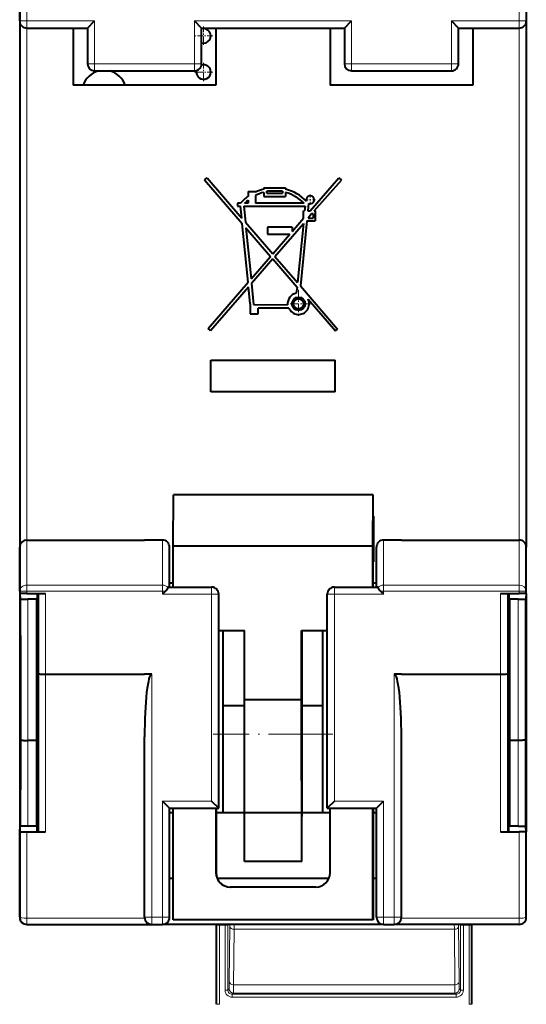
# Model space of a CAD drawing. Extents: x 0 to 420, y 0 to 297.
# Drawn here: x 293 to 329, y 99 to 168 of the extents above; entities that cross this region are included whole.
import ezdxf

# ---------------------------------------------------------------- set-up
doc = ezdxf.new("R2010")
doc.units = 0
doc.linetypes.add('DASHDOT', pattern=[18.5, 12, -3, 0.5, -3])

msp = doc.modelspace()

# ---------------------------------------------------------------- linework, layer by layer
at = {"color": 7, "lineweight": 40}
for p, q in [((293.111725, 168.131714), (293.111725, 171.281723)), ((328.611725, 171.281723), (328.611725, 168.131714)), ((293.111725, 170.181732), (293.111725, 150.98172)), ((293.111725, 168.131714), (293.111725, 131.23172)), ((297.861725, 167.631714), (298.361725, 168.131714)), ((305.861725, 167.631714), (305.361725, 168.131714)), ((315.861725, 167.631714), (316.361725, 168.131714)), ((323.861725, 167.631714), (323.361725, 168.131714)), ((328.611725, 168.131714), (328.611725, 131.23172)), ((293.611725, 167.631714), (297.861725, 167.631714)), ((296.861725, 167.631714), (296.861725, 163.631714)), ((297.861725, 167.631714), (297.861725, 165.131714)), ((305.861725, 165.131714), (305.861725, 167.631714)), ((305.861725, 167.631714), (315.861725, 167.631714)), ((306.861725, 167.631714), (306.861725, 163.631714)), ((314.861725, 167.631714), (314.861725, 163.631714)), ((315.861725, 167.631714), (315.861725, 165.131714)), ((323.861725, 165.131714), (323.861725, 167.631714)), ((323.861725, 167.631714), (328.111725, 167.631714)), ((324.861725, 167.631714), (324.861725, 163.631714)), ((298.361725, 164.631714), (305.361725, 164.631714)), ((316.361725, 164.631714), (323.361725, 164.631714)), ((306.861725, 163.631714), (296.861725, 163.631714)), ((324.861725, 163.631714), (314.861725, 163.631714)), ((306.068909, 156.984543), (306.238739, 157.131729)), ((306.068909, 156.984543), (308.711121, 153.92041)), ((306.238739, 157.131729), (308.672363, 154.310394)), ((313.457031, 154.812347), (315.467163, 157.131729)), ((313.753662, 154.812347), (315.654541, 156.96933)), ((315.467163, 157.131729), (315.654541, 156.96933)), ((309.120728, 156.180435), (309.634583, 156.180435)), ((309.120728, 156.180435), (309.12204, 155.843231)), ((309.634583, 156.180435), (309.634583, 156.13739)), ((310.216339, 156.424652), (311.741119, 156.424652)), ((310.216339, 156.424652), (310.216339, 156.341705)), ((310.216339, 156.111435), (310.216339, 155.822128)), ((310.440491, 156.046417), (310.440491, 156.2005)), ((311.516968, 156.2005), (310.440491, 156.2005)), ((310.440491, 156.046417), (311.516968, 156.04715)), ((311.516968, 156.2005), (311.516968, 156.04715)), ((311.741119, 156.424652), (311.741119, 156.333771)), ((311.741119, 156.104645), (311.741119, 155.823166)), ((308.569702, 155.344147), (308.383545, 155.344147)), ((308.383545, 155.344147), (308.383545, 155.152832)), ((309.12204, 155.344147), (308.875061, 155.344147)), ((309.12204, 155.56427), (309.12204, 155.344147)), ((309.634583, 155.892059), (309.634583, 155.344147)), ((313.050842, 155.344147), (309.634583, 155.344147)), ((310.216339, 155.822128), (311.741119, 155.823166)), ((313.356293, 155.342102), (313.303314, 154.812347)), ((308.383545, 155.152832), (308.588684, 155.152832)), ((308.672363, 154.310394), (308.588684, 155.152832)), ((308.813934, 155.152832), (308.926941, 154.015274)), ((308.813934, 155.152832), (313.112091, 155.152832)), ((313.007568, 154.293747), (313.007568, 154.812347)), ((313.007568, 154.812347), (313.078033, 154.812347)), ((313.112091, 155.152832), (313.078033, 154.812347)), ((313.303314, 154.812347), (313.457031, 154.812347)), ((313.753662, 154.812347), (313.819275, 154.812347)), ((313.819275, 154.812347), (313.819275, 154.107712)), ((308.926941, 154.015274), (310.842072, 151.795074)), ((312.202911, 153.365265), (313.007568, 154.293747)), ((313.232849, 154.107712), (312.777252, 149.551605)), ((313.232849, 154.107712), (313.819275, 154.107712)), ((313.569885, 154.600296), (313.322662, 154.315033)), ((313.322662, 154.293976), (313.322662, 154.315033)), ((313.322662, 154.293976), (313.665588, 154.293976)), ((313.665588, 154.600296), (313.569885, 154.600296)), ((313.665588, 154.600296), (313.665588, 154.293976)), ((309.11972, 149.806671), (308.711121, 153.92041)), ((308.965698, 153.625183), (309.321716, 150.040833)), ((308.965698, 153.625183), (310.692566, 151.622559)), ((312.202911, 153.679901), (310.487976, 153.679901)), ((310.487976, 153.679901), (310.487976, 153.170868)), ((310.990021, 151.623535), (312.989929, 153.931122)), ((312.202911, 153.679901), (312.202911, 153.365265)), ((312.989929, 153.931122), (312.575378, 149.785629)), ((310.487976, 153.170868), (312.034424, 153.170868)), ((310.842072, 151.795074), (312.034424, 153.170868)), ((309.321716, 150.040833), (310.692566, 151.622559)), ((310.840485, 151.450989), (309.352234, 149.733765)), ((310.840485, 151.450989), (312.544312, 149.475082)), ((310.990021, 151.623535), (312.575378, 149.785629)), ((293.111725, 150.98172), (293.111725, 150.965408)), ((306.319824, 146.577087), (309.11972, 149.806671)), ((306.489197, 146.430283), (309.150238, 149.499619)), ((309.269592, 148.297791), (309.150238, 149.499619)), ((309.352234, 149.733765), (309.50058, 148.240082)), ((312.544312, 149.475082), (312.495575, 149.049377)), ((312.777252, 149.551605), (315.387024, 146.526077)), ((313.320831, 148.630569), (315.248718, 146.406082)), ((293.111725, 148.298035), (293.111725, 148.281723)), ((293.111725, 148.281723), (293.111725, 129.081726)), ((309.269592, 148.297791), (309.269592, 147.593155)), ((309.50058, 148.240082), (311.886993, 148.232117)), ((309.833313, 147.593155), (309.833313, 147.988556)), ((311.97168, 147.988556), (309.833313, 147.988556)), ((309.269592, 147.593155), (309.833313, 147.593155)), ((306.489197, 146.430283), (306.319824, 146.577087)), ((315.248718, 146.406082), (315.387024, 146.526077)), ((306.500671, 142.131714), (306.500671, 144.340012)), ((306.500671, 144.340012), (315.222778, 144.340012)), ((315.222778, 142.131714), (315.222778, 144.340012)), ((315.222778, 142.131714), (306.500671, 142.131714)), ((303.861908, 131.303894), (303.886963, 134.9039)), ((317.886597, 134.9039), (303.886963, 134.9039)), ((317.861542, 131.303894), (317.886597, 134.9039)), ((317.886597, 134.9039), (317.889404, 134.9039)), ((317.892181, 133.4039), (317.889404, 134.9039)), ((317.892181, 133.4039), (317.897736, 133.4039)), ((317.897736, 133.4039), (317.897736, 130.203903)), ((293.111725, 128.143051), (293.111725, 131.23172)), ((293.611725, 131.73172), (294.411713, 131.73172)), ((294.411713, 131.73172), (301.861725, 131.73172)), ((303.111725, 131.73172), (301.861725, 131.73172)), ((303.611725, 128.431717), (303.611725, 131.23172)), ((317.861542, 131.303894), (303.861908, 131.303894)), ((303.861908, 128.431717), (303.861908, 131.303894)), ((317.861542, 128.431717), (317.861542, 131.303894)), ((318.111725, 128.431717), (318.111725, 131.23172)), ((319.861725, 131.73172), (318.611725, 131.73172)), ((319.861725, 131.73172), (327.311737, 131.73172)), ((327.311737, 131.73172), (328.111725, 131.73172)), ((328.611725, 128.143051), (328.611725, 131.23172)), ((317.897736, 130.203903), (317.872009, 130.203903)), ((317.872009, 128.431717), (317.872009, 130.203903)), ((293.111725, 129.081726), (293.111725, 110.181725)), ((303.544739, 128.431717), (306.561737, 128.431717)), ((303.611725, 128.73172), (303.861908, 128.73172)), ((315.161713, 128.431717), (318.178711, 128.431717)), ((317.872009, 128.73172), (318.111725, 128.73172)), ((293.111725, 128.143051), (293.111725, 127.98172)), ((293.611725, 127.98172), (293.111725, 127.98172)), ((293.128357, 127.98172), (293.134399, 127.581726)), ((293.611725, 127.98172), (294.911713, 127.98172)), ((294.345093, 127.98172), (294.33905, 127.581726)), ((294.383545, 127.98172), (294.383545, 124.631721)), ((294.411713, 127.98172), (294.411713, 122.360123)), ((303.323059, 128.143051), (303.111725, 127.931725)), ((307.061737, 112.931725), (307.061737, 127.931725)), ((314.661713, 112.931725), (314.661713, 127.931725)), ((318.400391, 128.143051), (318.611725, 127.931725)), ((326.811737, 127.98172), (328.111725, 127.98172)), ((327.311737, 127.98172), (327.311737, 122.360123)), ((327.339905, 127.98172), (327.339905, 124.631721)), ((327.378357, 127.98172), (327.384399, 127.581726)), ((328.611725, 127.98172), (328.111725, 127.98172)), ((328.595093, 127.98172), (328.58905, 127.581726)), ((328.611725, 127.98172), (328.611725, 128.143051)), ((328.611725, 127.98172), (328.611725, 111.281723)), ((293.134399, 127.581726), (293.190308, 127.581726)), ((293.190308, 127.581726), (293.690277, 127.581726)), ((294.278809, 127.581726), (293.690277, 127.581726)), ((294.278809, 127.581726), (294.278809, 117.681725)), ((294.33905, 127.581726), (294.278809, 127.581726)), ((327.384399, 127.581726), (327.444641, 127.581726)), ((327.444641, 127.581726), (327.444641, 117.681725)), ((328.033173, 127.581726), (327.444641, 127.581726)), ((328.033173, 127.581726), (328.533142, 127.581726)), ((328.58905, 127.581726), (328.533142, 127.581726)), ((293.149261, 125.031723), (293.170197, 125.031723)), ((293.149261, 125.031723), (293.149261, 124.631721)), ((293.170197, 125.031723), (293.170197, 114.23172)), ((294.324188, 125.031723), (294.303253, 125.031723)), ((294.303253, 125.031723), (294.303253, 114.23172)), ((294.324188, 125.031723), (294.324188, 124.631721)), ((307.061737, 125.4039), (308.861786, 125.4039)), ((307.361725, 120.131721), (307.361725, 125.4039)), ((308.861786, 120.537231), (308.861786, 125.4039)), ((312.861664, 120.537231), (312.861664, 125.4039)), ((312.861664, 125.4039), (314.661713, 125.4039)), ((312.872101, 125.4039), (312.872101, 119.4039)), ((314.361725, 120.131721), (314.361725, 125.4039)), ((327.399261, 125.031723), (327.420197, 125.031723)), ((327.399261, 125.031723), (327.399261, 124.631721)), ((327.420197, 125.031723), (327.420197, 114.23172)), ((328.574188, 125.031723), (328.553253, 125.031723)), ((328.553253, 125.031723), (328.553253, 114.23172)), ((328.574188, 125.031723), (328.574188, 124.631721)), ((293.141541, 114.631721), (293.141541, 124.631721)), ((293.170197, 124.631721), (293.141541, 124.631721)), ((294.411713, 124.631721), (294.303253, 124.631721)), ((327.311737, 124.631721), (327.420197, 124.631721)), ((328.553253, 124.631721), (328.581909, 124.631721)), ((328.581909, 114.631721), (328.581909, 124.631721)), ((294.411713, 122.360123), (294.411713, 111.281723)), ((294.911713, 122.331726), (301.861725, 122.331726)), ((302.361725, 122.331726), (301.861725, 122.331726)), ((319.861725, 122.331726), (319.361725, 122.331726)), ((319.861725, 122.331726), (326.811737, 122.331726)), ((327.311737, 122.360123), (327.311737, 111.281723)), ((307.361725, 120.131721), (308.862152, 120.131721)), ((307.361725, 118.131721), (307.361725, 120.131721)), ((312.861664, 120.537231), (308.861786, 120.537231)), ((308.872223, 109.203903), (308.861786, 120.537231)), ((312.872101, 109.203903), (312.861664, 120.537231)), ((312.872131, 120.131721), (314.361725, 120.131721)), ((314.361725, 118.131721), (314.361725, 120.131721)), ((312.872101, 119.4039), (312.878387, 112.603897)), ((307.361725, 112.631721), (307.361725, 118.131721)), ((314.361725, 112.631721), (314.361725, 118.131721)), ((294.278809, 117.681725), (293.690277, 117.681725)), ((294.278809, 117.681725), (294.287537, 111.681725)), ((301.861725, 105.281723), (301.861725, 117.944221)), ((319.861725, 105.281723), (319.861725, 117.944221)), ((327.444641, 117.681725), (327.435913, 111.681725)), ((328.033173, 117.681725), (327.444641, 117.681725)), ((293.170197, 114.631721), (293.141541, 114.631721)), ((293.149261, 114.631721), (293.149261, 114.23172)), ((294.411713, 114.631721), (294.303253, 114.631721)), ((294.324188, 114.631721), (294.324188, 114.23172)), ((294.383545, 114.631721), (294.383545, 111.281723)), ((327.311737, 114.631721), (327.420197, 114.631721)), ((327.339905, 114.631721), (327.339905, 111.281723)), ((327.399261, 114.631721), (327.399261, 114.23172)), ((328.553253, 114.631721), (328.581909, 114.631721)), ((328.574188, 114.631721), (328.574188, 114.23172)), ((293.149261, 114.23172), (293.170197, 114.23172)), ((294.324188, 114.23172), (294.303253, 114.23172)), ((327.399261, 114.23172), (327.420197, 114.23172)), ((328.574188, 114.23172), (328.553253, 114.23172)), ((303.611725, 112.931725), (303.111725, 113.431725)), ((306.561737, 113.431725), (307.061737, 112.931725)), ((315.161713, 113.431725), (314.661713, 112.931725)), ((318.111725, 112.931725), (318.611725, 113.431725)), ((303.611725, 105.281723), (303.611725, 112.931725)), ((303.611725, 112.931725), (307.061737, 112.931725)), ((303.611725, 112.631721), (303.861908, 112.631721)), ((303.861908, 105.103897), (303.861908, 112.931725)), ((306.861816, 112.931725), (306.861816, 108.4039)), ((306.872253, 112.931725), (306.872253, 108.4039)), ((306.872253, 112.631721), (307.361725, 112.631721)), ((307.361725, 112.631721), (314.361725, 112.631721)), ((312.878387, 112.603897), (312.879272, 112.631721)), ((312.88327, 112.631721), (312.883514, 112.359627)), ((314.361725, 112.631721), (314.861633, 112.631721)), ((314.661713, 112.931725), (318.111725, 112.931725)), ((314.861633, 108.4039), (314.861633, 112.931725)), ((317.861542, 105.103897), (317.861542, 112.931725)), ((317.872009, 112.931725), (317.872009, 105.103897)), ((317.872009, 112.631721), (318.111725, 112.631721)), ((318.111725, 105.281723), (318.111725, 112.931725)), ((293.111725, 105.281723), (293.111725, 111.281723)), ((293.111969, 111.281723), (293.611725, 111.281723)), ((293.128357, 111.281723), (293.134399, 111.681725)), ((293.134399, 111.681725), (293.181519, 111.681725)), ((293.68161, 111.681725), (293.181854, 111.681725)), ((293.611725, 111.281723), (294.911713, 111.281723)), ((294.287537, 111.681725), (293.68161, 111.681725)), ((294.33905, 111.681725), (294.287537, 111.681725)), ((294.345093, 111.281723), (294.33905, 111.681725)), ((326.811737, 111.281723), (328.111725, 111.281723)), ((327.378357, 111.281723), (327.384399, 111.681725)), ((327.384399, 111.681725), (327.435913, 111.681725)), ((328.04184, 111.681725), (327.435913, 111.681725)), ((328.04184, 111.681725), (328.541595, 111.681725)), ((328.611481, 111.281723), (328.111725, 111.281723)), ((328.58905, 111.681725), (328.541931, 111.681725)), ((328.595093, 111.281723), (328.58905, 111.681725)), ((328.611725, 105.281723), (328.611725, 111.281723)), ((293.111725, 110.181725), (293.111725, 105.281723)), ((312.872101, 109.203903), (308.872223, 109.203903)), ((312.875031, 109.203903), (312.872101, 109.203903)), ((303.611725, 108.031723), (303.861908, 108.031723)), ((306.944092, 108.031723), (314.789795, 108.031723)), ((317.872009, 108.031723), (318.111725, 108.031723)), ((313.861664, 107.4039), (307.861786, 107.4039)), ((317.861542, 105.103897), (303.861908, 105.103897)), ((317.872009, 105.103897), (317.861542, 105.103897)), ((293.611725, 104.781723), (302.361725, 104.781723)), ((302.361725, 104.781723), (303.111725, 104.781723)), ((318.611725, 104.781723), (303.111725, 104.781723)), ((306.90451, 104.739105), (306.908386, 104.77813)), ((306.90451, 99.183464), (306.90451, 104.739105)), ((318.611725, 104.781723), (319.361725, 104.781723)), ((328.111725, 104.781723), (319.361725, 104.781723)), ((324.801025, 99.183464), (324.801025, 104.739105))]:
    msp.add_line(p, q, dxfattribs=at)
at = {"color": 7, "lineweight": 18}
for p, q in [((293.611725, 168.131714), (293.611725, 171.281723)), ((328.111725, 171.281723), (328.111725, 168.131714)), ((293.611725, 168.131714), (293.111725, 168.131714)), ((293.611725, 168.131714), (298.361725, 168.131714)), ((293.611725, 167.631714), (293.611725, 168.131714)), ((298.361725, 168.131714), (298.361725, 165.131714)), ((305.361725, 165.131714), (305.361725, 168.131714)), ((305.361725, 168.131714), (316.361725, 168.131714)), ((316.361725, 168.131714), (316.361725, 165.131714)), ((323.361725, 165.131714), (323.361725, 168.131714)), ((323.361725, 168.131714), (328.111725, 168.131714)), ((328.111725, 168.131714), (328.611725, 168.131714)), ((328.111725, 167.631714), (328.111725, 168.131714)), ((293.611725, 167.631714), (293.611725, 131.73172)), ((328.111725, 167.631714), (328.111725, 131.73172)), ((297.861725, 165.131714), (298.361725, 165.131714)), ((298.361725, 165.131714), (305.361725, 165.131714)), ((298.361725, 164.631714), (298.361725, 165.131714)), ((305.861725, 165.131714), (305.361725, 165.131714)), ((305.361725, 164.631714), (305.361725, 165.131714)), ((315.861725, 165.131714), (316.361725, 165.131714)), ((316.361725, 165.131714), (323.361725, 165.131714)), ((316.361725, 164.631714), (316.361725, 165.131714)), ((323.861725, 165.131714), (323.361725, 165.131714)), ((323.361725, 164.631714), (323.361725, 165.131714)), ((293.611725, 128.576065), (293.611725, 131.73172)), ((303.111725, 128.576065), (303.111725, 131.73172)), ((318.611725, 128.576065), (318.611725, 131.73172)), ((328.111725, 128.576065), (328.111725, 131.73172)), ((293.611725, 128.576065), (293.611725, 128.143051)), ((303.111725, 128.576065), (293.611725, 128.576065)), ((303.111725, 128.576065), (303.111725, 128.143051)), ((306.561737, 127.931725), (306.561737, 128.431717)), ((315.161713, 127.931725), (315.161713, 128.431717)), ((328.111725, 128.576065), (318.611725, 128.576065)), ((318.611725, 128.576065), (318.611725, 128.143051)), ((328.111725, 128.576065), (328.111725, 128.143051)), ((293.111725, 128.143051), (293.611725, 128.143051)), ((293.611725, 128.143051), (293.611725, 127.98172)), ((303.111725, 128.143051), (293.611725, 128.143051)), ((294.911713, 127.98172), (294.911713, 122.331726)), ((303.323059, 128.143051), (303.111725, 128.143051)), ((303.111725, 128.143051), (303.111725, 127.931725)), ((303.111725, 127.931725), (306.561737, 127.931725)), ((307.061737, 127.931725), (306.561737, 127.931725)), ((306.561737, 113.431725), (306.561737, 127.931725)), ((315.161713, 127.931725), (314.661713, 127.931725)), ((315.161713, 127.931725), (318.611725, 127.931725)), ((315.161713, 113.431725), (315.161713, 127.931725)), ((318.611725, 128.143051), (318.400391, 128.143051)), ((328.111725, 128.143051), (318.611725, 128.143051)), ((318.611725, 127.931725), (318.611725, 128.143051)), ((326.811737, 127.98172), (326.811737, 122.331726)), ((328.111725, 127.98172), (328.111725, 128.143051)), ((328.611725, 128.143051), (328.111725, 128.143051)), ((293.190308, 127.581726), (293.190308, 117.723106)), ((293.690277, 127.581726), (293.690277, 117.681725)), ((328.033173, 127.581726), (328.033173, 117.681725)), ((328.533142, 127.581726), (328.533142, 117.723106)), ((294.911713, 122.331726), (294.911713, 111.281723)), ((302.361725, 105.281723), (302.361725, 122.331726)), ((319.361725, 105.281723), (319.361725, 122.331726)), ((326.811737, 122.331726), (326.811737, 111.281723)), ((307.361725, 118.131721), (308.863983, 118.131721)), ((312.873291, 118.131721), (314.361725, 118.131721)), ((293.190308, 117.723106), (293.181519, 111.681725)), ((293.690338, 117.681725), (293.68161, 111.681725)), ((328.033112, 117.681725), (328.04184, 111.681725)), ((328.533142, 117.723106), (328.541931, 111.681725)), ((303.111725, 113.431725), (306.561737, 113.431725)), ((303.111725, 105.281723), (303.111725, 113.431725)), ((315.161713, 113.431725), (318.611725, 113.431725)), ((318.611725, 105.281723), (318.611725, 113.431725)), ((293.611725, 105.225113), (293.611725, 111.281723)), ((328.111725, 105.225113), (328.111725, 111.281723)), ((306.872253, 108.4039), (306.861816, 108.4039)), ((293.611725, 105.225113), (293.611725, 104.781723)), ((293.611725, 105.225113), (301.864929, 105.225113)), ((302.361725, 105.281723), (301.861725, 105.281723)), ((302.361725, 104.781723), (302.361725, 105.281723)), ((302.361725, 105.281723), (303.111725, 105.281723)), ((303.111725, 104.781723), (303.111725, 105.281723)), ((303.611725, 105.281723), (303.111725, 105.281723)), ((318.611725, 105.281723), (318.111725, 105.281723)), ((318.611725, 105.281723), (319.361725, 105.281723)), ((318.611725, 104.781723), (318.611725, 105.281723)), ((319.861725, 105.281723), (319.361725, 105.281723)), ((319.361725, 104.781723), (319.361725, 105.281723)), ((328.111725, 105.225113), (319.858521, 105.225113)), ((328.111725, 104.781723), (328.111725, 105.225113)), ((307.104523, 104.739105), (306.90451, 104.739105)), ((307.104523, 104.739105), (307.504517, 104.739105)), ((307.104523, 99.183464), (307.104523, 104.739105)), ((307.504517, 100.183487), (307.504517, 104.739105)), ((307.704498, 104.739105), (307.504517, 104.739105)), ((307.704498, 104.739105), (307.747101, 104.781723)), ((307.704498, 100.183487), (307.704498, 104.739105)), ((307.835022, 104.652702), (307.801117, 100.767593)), ((307.836243, 104.781723), (307.835022, 104.652702)), ((308.13501, 104.440575), (308.101105, 100.555458)), ((308.139374, 104.781708), (308.13501, 104.440575)), ((308.13501, 104.440575), (323.570526, 104.440575)), ((323.570526, 104.440575), (323.566162, 104.781708)), ((323.604431, 100.555458), (323.570526, 104.440575)), ((323.870514, 104.652702), (323.869293, 104.781723)), ((323.904419, 100.767593), (323.870514, 104.652702)), ((324.001038, 104.739105), (323.958435, 104.781723)), ((324.001038, 100.183487), (324.001038, 104.739105)), ((324.001038, 104.739105), (324.201019, 104.739105)), ((324.201019, 104.781815), (324.201019, 104.739105)), ((324.201019, 104.739105), (324.601013, 104.739105)), ((324.201019, 100.183487), (324.201019, 104.739105)), ((324.601013, 104.781815), (324.601013, 104.739105)), ((324.601013, 99.183464), (324.601013, 104.739105)), ((324.801025, 104.739105), (324.601013, 104.739105)), ((307.704498, 100.183487), (307.504517, 100.183487)), ((307.790741, 100.269737), (307.704498, 100.183487)), ((308.101105, 100.555458), (323.604431, 100.555458)), ((323.914795, 100.269737), (324.001038, 100.183487)), ((324.001038, 100.183487), (324.201019, 100.183487)), ((308.090729, 99.969749), (308.004486, 99.883499)), ((308.004486, 99.883499), (323.70105, 99.883499)), ((308.004486, 99.883499), (308.004486, 99.68351)), ((308.004486, 99.68351), (323.70105, 99.68351)), ((308.090729, 99.969749), (323.614807, 99.969749)), ((323.614807, 99.969749), (323.70105, 99.883499)), ((323.70105, 99.883499), (323.70105, 99.68351)), ((307.104523, 99.183464), (306.90451, 99.183464)), ((324.601013, 99.183464), (324.801025, 99.183464))]:
    msp.add_line(p, q, dxfattribs=at)
at = {"color": 7, "linetype": 'DASHDOT', "lineweight": 18, "ltscale": 0.03302}
for p, q in [((306.65625, 167.083771), (305.335449, 167.083771)), ((305.99585, 167.744171), (305.99585, 166.42337)), ((305.99585, 165.204178), (305.99585, 163.883377)), ((306.65625, 164.543777), (305.335449, 164.543777))]:
    msp.add_line(p, q, dxfattribs=at)
at = {"color": 7, "linetype": 'DASHDOT', "lineweight": 18, "ltscale": 0.01832}
for p, q in [((313.840912, 155.597977), (313.108093, 155.597977)), ((313.474487, 155.964386), (313.474487, 155.231567))]:
    msp.add_line(p, q, dxfattribs=at)
at = {"color": 7, "linetype": 'DASHDOT', "lineweight": 18, "ltscale": 0.048566}
for p, q in [((312.651855, 149.269104), (312.651855, 147.326477)), ((313.623169, 148.297791), (311.680542, 148.297791))]:
    msp.add_line(p, q, dxfattribs=at)
at = {"color": 7, "linetype": 'DASHDOT', "lineweight": 18, "ltscale": 0.210001}
msp.add_line((306.661713, 118.131721), (315.061737, 118.131721), dxfattribs=at)
at = {"color": 7, "lineweight": 40}
for points in [[(294.411713, 122.360123), (294.411835, 122.359512), (294.41275, 122.358292), (294.414612, 122.357079), (294.42099, 122.354683), (294.437073, 122.351196), (294.489777, 122.344887), (294.564514, 122.339691), (294.65448, 122.33577), (294.779938, 122.332726), (294.911713, 122.331726)], [(326.811737, 122.331726), (327.004913, 122.333954), (327.177216, 122.340767), (327.261383, 122.347702), (327.289581, 122.351761), (327.304779, 122.355408), (327.309204, 122.357285), (327.310944, 122.358543), (327.311432, 122.359177), (327.311737, 122.360123)], [(293.190308, 117.723106), (293.191437, 117.720657), (293.193176, 117.71904), (293.198883, 117.715828), (293.211426, 117.711555), (293.251373, 117.703598), (293.32254, 117.695335), (293.411407, 117.688965), (293.512024, 117.68457), (293.690277, 117.681725)], [(328.533142, 117.723106), (328.532013, 117.720657), (328.530304, 117.71904), (328.524567, 117.715828), (328.512024, 117.711555), (328.472076, 117.703598), (328.400909, 117.695335), (328.312042, 117.688965), (328.211426, 117.68457), (328.033173, 117.681725)]]:
    msp.add_lwpolyline(points, dxfattribs=at)
at = {"color": 7, "lineweight": 18}
for points in [[(307.790741, 100.269737), (307.790833, 100.269844), (307.790985, 100.270203), (307.791473, 100.272446), (307.792908, 100.28978), (307.794312, 100.322853), (307.796997, 100.434822), (307.801117, 100.767593)], [(308.090729, 99.969749), (308.09082, 99.969894), (308.091003, 99.970383), (308.091553, 99.973587), (308.093109, 99.998459), (308.094666, 100.045403), (308.097504, 100.198746), (308.101105, 100.555458)], [(323.604431, 100.555458), (323.609467, 100.109474), (323.612579, 99.994835), (323.614044, 99.973137), (323.614563, 99.970322), (323.614716, 99.969879), (323.614807, 99.969749)], [(323.904419, 100.767593), (323.909576, 100.38401), (323.913025, 100.283745), (323.914185, 100.27169), (323.914581, 100.270088), (323.914795, 100.269737)]]:
    msp.add_lwpolyline(points, dxfattribs=at)
at = {"color": 7, "lineweight": 40}
for radius in [0.469488, 0.352318]:
    msp.add_circle((312.651855, 148.297791), radius, dxfattribs=at)
for centre, radius, start, end in [((293.611725, 168.131714), 0.5, 179.999995, 269.999997), ((328.111725, 168.131714), 0.5, 269.999997, 360), ((305.99585, 167.083771), 0.508, 254.691706, 105.308294), ((298.361725, 165.131714), 0.5, 180.000005, 269.999997), ((305.361725, 165.131714), 0.5, 269.999997, 360), ((305.99585, 164.543777), 0.508, 0, 106.514696), ((316.361725, 165.131714), 0.5, 180.000005, 269.999997), ((323.361725, 165.131714), 0.5, 269.999997, 360), ((299.02948, 163.132385), 1.5494, 104.604791, 161.199267), ((299.02948, 163.132385), 1.5494, 18.800739, 75.395207), ((305.99585, 164.543777), 0.508, 167.813199, 360), ((310.974121, 153.253448), 3.17987, 103.786972, 114.914422), ((310.96286, 153.250488), 2.956744, 104.624687, 116.695189), ((310.962006, 153.254791), 2.954435, 45.007074, 74.709408), ((310.963104, 153.250549), 3.17987, 45.041587, 75.837277), ((310.963104, 153.250549), 3.17987, 125.378408, 138.822447), ((310.96286, 153.250488), 2.956744, 128.505488, 134.919472), ((313.474487, 155.597977), 0.281854, 245.203563, 200.192643), ((312.651855, 148.297791), 0.767665, 101.747013, 184.907144), ((312.651855, 148.297791), 0.747164, 204.448398, 26.44764), ((293.611725, 131.23172), 0.5, 90.000003, 179.999995), ((303.111725, 131.23172), 0.5, 0, 90.000003), ((318.611725, 131.23172), 0.5, 90.000003, 180.000005), ((328.111725, 131.23172), 0.5, 0, 90.000003), ((302.470947, 128.92662), 1.158432, 317.39887, 333.407673), ((303.545471, 128.389786), 0.042013, 90.999375, 154.701449), ((306.561737, 127.931725), 0.5, 0, 90.000003), ((315.161713, 127.931725), 0.5, 90.000003, 180.000005), ((318.177979, 128.389786), 0.042013, 25.298558, 89.000623), ((319.252502, 128.92662), 1.158432, 206.592326, 222.601128), ((293.611725, 105.281723), 0.5, 180.000005, 269.999997), ((293.611694, 105.28167), 0.499953, 179.99424, 269.998201), ((302.361725, 105.281723), 0.5, 179.999995, 269.999997), ((303.111725, 105.281723), 0.5, 269.999997, 360), ((318.611725, 105.281723), 0.5, 180.000005, 269.999997), ((319.361725, 105.281723), 0.5, 269.999997, 360), ((328.111725, 105.281723), 0.5, 269.999997, 360), ((328.111755, 105.28167), 0.499953, 270.001794, 0.005757), ((324.601013, 104.739105), 0.200002, 0.000141, 12.302459)]:
    msp.add_arc(centre, radius, start, end, dxfattribs=at)
at = {"color": 7, "lineweight": 18}
for centre, radius, start, end in [((308.004486, 100.183479), 0.499972, 179.999035, 270.000988), ((308.004456, 100.183456), 0.29996, 179.994787, 270.005216), ((323.70105, 100.183479), 0.499972, 269.999041, 0.000988), ((323.70108, 100.183456), 0.29996, 269.994786, 0.005213)]:
    msp.add_arc(centre, radius, start, end, dxfattribs=at)
for centre, major_axis, ratio, start_param, end_param in [((293.611725, 128.143051), (0.5, 0), 0.866025, 1.570796327, 3.141592654), ((303.111725, 128.143051), (0.5, 0), 0.866025, 0.65781654, 1.570796327), ((318.611725, 128.143051), (0.5, 0), 0.866025, 1.570796327, 2.483776113), ((328.111725, 128.143051), (-0.5, 0), 0.866025, 3.141592654, 4.71238898), ((293.611725, 105.281723), (0.5, 0), 0.113227, 3.141592654, 4.71238898), ((328.111725, 105.281723), (0.5, 0), 0.113227, 4.71238898, 6.283185307), ((307.504517, 104.739105), (0.141418, -0.141418), 0.999924, 0.78543624, 1.000163351), ((308.13501, 104.652702), (0.299988, -0.002617), 0.707093, 3.153933917, 4.718559612), ((323.570526, 104.652702), (0.299988, 0.002617), 0.707093, 4.706218352, 6.270844039), ((324.201019, 104.739105), (0.141418, 0.141418), 0.999924, 2.141438929, 2.356156414), ((308.090729, 100.269737), (0.212128, -0.212135), 0.999924, 3.927028902, 5.497749062), ((308.101105, 100.767593), (0.299988, -0.002617), 0.707093, 3.153933917, 4.718559612), ((323.604431, 100.767593), (0.299988, 0.002617), 0.707093, 4.706218349, 6.270844044), ((323.614807, 100.269737), (0.212128, 0.212135), 0.999924, 3.927028887, 5.497749062)]:
    msp.add_ellipse(centre, major_axis=major_axis, ratio=ratio, start_param=start_param, end_param=end_param, dxfattribs=at)
at = {"color": 7, "lineweight": 40}
for centre, major_axis, ratio, start_param, end_param in [((302.361725, 117.944221), (0, 4.387497), 0.11396, 0, 1.570796327), ((319.361725, 117.944221), (0, 4.387497), 0.11396, 4.71238898, 6.283185307), ((312.880066, 112.294022), (0, 0.5), 0.006959, 4.440398995, 4.843977122), ((312.875031, 109.703903), (0, 0.5), 0.006959, 3.141592654, 4.440398995), ((307.861786, 108.4039), (0, 1), 0.999976, 1.570796327, 3.141592654), ((307.872223, 108.4039), (0, -1), 0.999976, 4.71238898, 6.283185307), ((313.861664, 108.4039), (0, 1), 0.999976, 3.141592654, 4.71238898)]:
    msp.add_ellipse(centre, major_axis=major_axis, ratio=ratio, start_param=start_param, end_param=end_param, dxfattribs=at)

doc.saveas('drawing.dxf')
